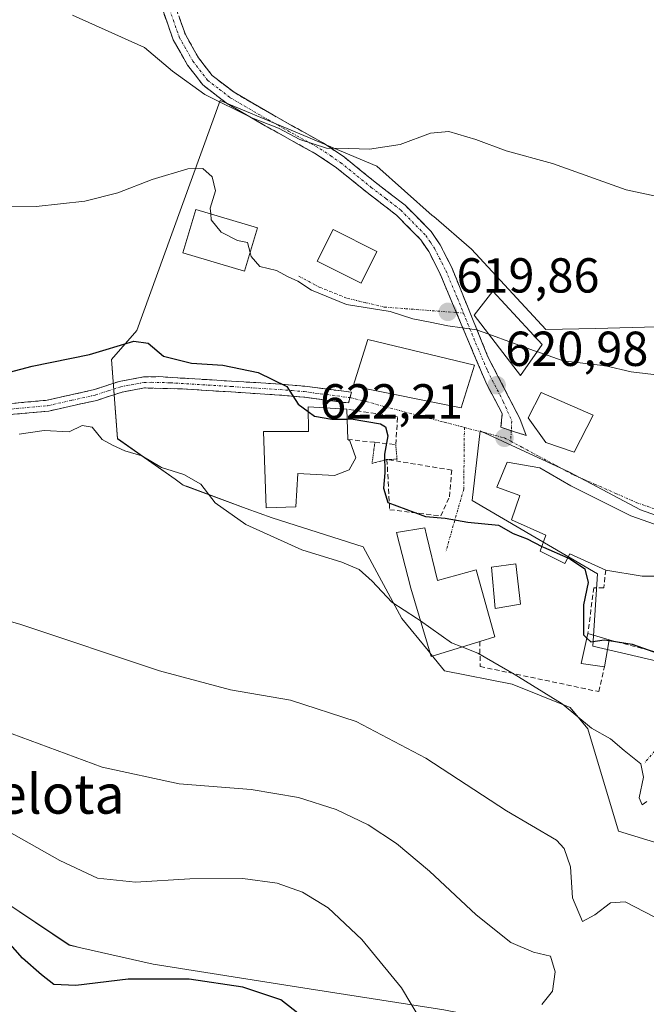
# Model space of a CAD drawing. Units: metres. Extents: x 559790 to 563231, y 4717123 to 4719467.
# Drawn here: x 560087 to 560215, y 4718400 to 4718601 of the extents above; entities that cross this region are included whole.
import ezdxf
from ezdxf.enums import TextEntityAlignment as Align

# ---------------------------------------------------------------- set-up
doc = ezdxf.new("R2010")
doc.units = ezdxf.units.M
doc.header["$MEASUREMENT"] = 0
for name, pattern in [('TRAZO_Y_PUNTO', [1, 0.5, -0.25, 0, -0.25]), ('TRAZOS2', [0.375, 0.25, -0.125]), ('TRAZOSX2', [1.5, 1, -0.5])]:
    doc.linetypes.add(name, pattern=pattern)
for name, color, linetype, lineweight in [('Arbolado forestal CxS', 92, 'Continuous', 0), ('Camino', 19, 'TRAZOSX2', 0), ('Camino Cxs', 19, 'Continuous', 0), ('Camino eje', 19, 'TRAZO_Y_PUNTO', 0), ('Carátula', 7, 'Continuous', 5), ('Cultivos herbáceos CxS', 92, 'Continuous', 0), ('Curva de nivel maestra', 36, 'Continuous', 30), ('Curva de nivel normal', 36, 'Continuous', 0), ('Edificación', 1, 'Continuous', 13), ('Edificación Cxs', 1, 'Continuous', 13), ('Edificación religiosa', 2, 'Continuous', 13), ('Edificación religiosa Cxs', 2, 'Continuous', 13), ('Elemento construido esquema', 1, 'TRAZOS2', 0), ('Muro lineal', 1, 'TRAZOSX2', 13), ('Núcleo urbano CxS', 19, 'Continuous', 0), ('Obra de contención lineal', 1, 'TRAZOSX2', 13), ('Punto de cota en terreno', 7, 'Continuous', 0), ('Rótulo de punto de cota en terreno', 19, 'Continuous', 0), ('Texto cartográfico', 19, 'Continuous', 0), ('Vía urbana eje', 5, 'TRAZO_Y_PUNTO', 0)]:
    doc.layers.add(name, color=color, linetype=linetype, lineweight=lineweight)
doc.styles.add('Arial', font='txt', dxfattribs={"height": 0.2})

# ---------------------------------------------------------------- blocks, each defined once
blk = doc.blocks.new('*U159')
at = {"layer": 'Cultivos herbáceos CxS', "color": 92, "linetype": 'Continuous', "lineweight": 0}
for points in [[(560173.4161, 4718399.0505, 643.9442), (560143.8213, 4718403.7211, 648.989), (560114.2253, 4718408.3935, 649.9644), (560099.4863, 4718411.7411, 648.4154), (560097.0913, 4718412.2851, 648.2856), (560083.3795, 4718421.4993, 648.3255)], [(560219.3355, 4718538.4629, 617.8123), (560204.3479, 4718538.0699, 618.4004), (560194.2599, 4718537.8363, 619.1668), (560179.1043, 4718554.2409, 617.8215), (560171.3833, 4718560.8805, 617.4155), (560171.0983, 4718561.1339, 617.389), (560159.7751, 4718571.1981, 615.8158), (560141.5059, 4718578.8667, 615.584), (560127.8265, 4718584.6089, 615.5363), (560116.2915, 4718552.6811, 622.5634), (560110.8691, 4718537.6727, 624.819), (560105.7407, 4718531.7581, 627.1453), (560106.9247, 4718515.5869, 629.6598), (560118.6637, 4718507.3005, 630.2608), (560120.3349, 4718506.1209, 630.2693), (560121.2165, 4718505.7951, 630.2397), (560133.1773, 4718501.3743, 629.724), (560138.4765, 4718499.4159, 629.7255), (560157.0149, 4718493.4967, 629.2785), (560164.9037, 4718478.9027, 630.6017), (560170.2397, 4718472.3555, 631.4528), (560170.8805, 4718471.5691, 631.5001), (560173.5833, 4718468.2531, 631.7111), (560187.3867, 4718465.4925, 631.0259), (560199.2203, 4718460.7573, 630.1798), (560202.7719, 4718456.4193, 630.3738), (560209.0795, 4718435.5133, 632.3799), (560218.1519, 4718432.7527, 633.3741)]]:
    blk.add_polyline3d(points, dxfattribs=at)
blk = doc.blocks.new('*U181')
at = {"layer": 'Curva de nivel normal', "color": 36, "linetype": 'Continuous', "lineweight": 0}
blk.add_polyline3d([(560097.74, 4718602.02, 615), (560112.42, 4718595.42, 615), (560118.14, 4718590.58, 615), (560124.74, 4718585.8, 615), (560134.33, 4718581.07, 615), (560139.73, 4718578.93, 615), (560144.12, 4718576.6, 615), (560149.51, 4718574.82, 615), (560154.11, 4718574.8, 615), (560158.29, 4718574.65, 615), (560164.53, 4718575.61, 615), (560170.7, 4718577.91, 615), (560174.49, 4718578.23, 615), (560179.97, 4718576.61, 615), (560186.16, 4718574.3, 615), (560195.58, 4718571.74, 615), (560210.62, 4718566.38, 615), (560222.11, 4718563.89, 615)], dxfattribs=at)
blk = doc.blocks.new('*U185')
at = {"layer": 'Curva de nivel normal', "color": 36, "linetype": 'Continuous', "lineweight": 0}
blk.add_polyline3d([(560254.66, 4718399.35, 635), (560222.4, 4718414.94, 635), (560210.4, 4718421.07, 635), (560207.43, 4718420.87, 635), (560204.2, 4718418.42, 635), (560201.68, 4718417.06, 635), (560199.7, 4718421.92, 635), (560199.26, 4718428.22, 635), (560197.96, 4718431.99, 635), (560196.38, 4718433.68, 635), (560186.24, 4718439.63, 635), (560169.75, 4718450.4, 635), (560155.55, 4718457.92, 635), (560142.17, 4718462.21, 635), (560129.99, 4718464.38, 635), (560115.48, 4718468.25, 635), (560087.05, 4718477.76, 635), (560067.13, 4718483.3, 635)], dxfattribs=at)
blk = doc.blocks.new('*U188')
at = {"layer": 'Curva de nivel normal', "color": 36, "linetype": 'Continuous', "lineweight": 0}
blk.add_polyline3d([(559940.16, 4718608.82, 620), (559951.31, 4718599.53, 620), (559959.5, 4718593.68, 620), (559966.18, 4718590.66, 620), (559974.11, 4718588.52, 620), (559984.08, 4718587.25, 620), (559995.4, 4718587.32, 620), (560005.87, 4718586.09, 620), (560016.91, 4718583.08, 620), (560029.27, 4718578.52, 620), (560044, 4718573.52, 620), (560059.76, 4718567.6, 620), (560072.83, 4718564.14, 620), (560081.74, 4718562.88, 620), (560090.34, 4718562.96, 620), (560100.3, 4718564.05, 620), (560107, 4718565.71, 620), (560114, 4718568.46, 620), (560121.24, 4718570.62, 620), (560124.34, 4718570.7, 620), (560126.26, 4718569, 620), (560126.91, 4718566.17, 620), (560125.83, 4718562.58, 620), (560125.9262, 4718561.4541, 620)], dxfattribs=at)
blk = doc.blocks.new('*U190')
at = {"layer": 'Curva de nivel normal', "color": 36, "linetype": 'Continuous', "lineweight": 0}
blk.add_polyline3d([(560078.07, 4718458.06, 640), (560103.84, 4718448.58, 640), (560119.49, 4718445.17, 640), (560134.19, 4718444.01, 640), (560143.8, 4718442.38, 640), (560151.49, 4718439.92, 640), (560158.05, 4718436.82, 640), (560163.8, 4718433.03, 640), (560170.52, 4718427.36, 640), (560180.04, 4718418.42, 640), (560187.11, 4718412.83, 640), (560191.7, 4718410.81, 640), (560195.16, 4718409.99, 640), (560196.15, 4718406.84, 640), (560195.6, 4718402.88, 640), (560193.44, 4718400.12, 640)], dxfattribs=at)
blk = doc.blocks.new('*U193')
at = {"layer": 'Curva de nivel normal', "color": 36, "linetype": 'Continuous', "lineweight": 0}
blk.add_polyline3d([(560168.83, 4718396.8, 645), (560164.81, 4718403.52, 645), (560156.75, 4718413.44, 645), (560149.89, 4718419.84, 645), (560144.64, 4718423.1, 645), (560139.48, 4718424.91, 645), (560132.45, 4718425.84, 645), (560121.67, 4718425.76, 645), (560110.58, 4718425.11, 645), (560102.84, 4718425.93, 645), (560095.18, 4718429.54, 645), (560082.59, 4718436.62, 645)], dxfattribs=at)
blk = doc.blocks.new('*U202')
at = {"layer": 'Curva de nivel normal', "color": 36, "linetype": 'Continuous', "lineweight": 0}
blk.add_polyline3d([(560086.9, 4718516.5, 630), (560092, 4718517.28, 630), (560097.07, 4718517.01, 630), (560099.75, 4718518.27, 630), (560101.77, 4718517.93, 630), (560103.78, 4718515.45, 630), (560105.94, 4718514.26, 630), (560108.42, 4718513.09, 630), (560111.88, 4718512.06, 630), (560115.92, 4718509.72, 630), (560120.47, 4718508.31, 630), (560123.89, 4718506.33, 630), (560126.84, 4718502.5, 630), (560133.12, 4718498.06, 630), (560144.52, 4718492.89, 630), (560152.65, 4718490.36, 630), (560156.16, 4718488.87, 630), (560158.82, 4718486.53, 630), (560162.82, 4718482.2, 630), (560167.88, 4718478.99, 630), (560168.71, 4718478.4, 630)], dxfattribs=at)
blk = doc.blocks.new('*U208')
at = {"layer": 'Curva de nivel maestra', "color": 36, "linetype": 'Continuous', "lineweight": 30}
blk.add_polyline3d([(560145.25, 4718397.17, 650), (560140.24, 4718401.09, 650), (560132.48, 4718403.71, 650), (560121.51, 4718405.29, 650), (560109.09, 4718405.31, 650), (560098.46, 4718404.06, 650), (560093.95, 4718404.22, 650), (560091.45, 4718406.21, 650), (560087.59, 4718409.58, 650), (560082, 4718415.87, 650)], dxfattribs=at)
blk = doc.blocks.new('5PATER')
at = {"layer": 'Carátula', "linetype": 'Continuous', "lineweight": 5}
h = blk.add_hatch(color=250, dxfattribs=at)
edge = h.paths.add_edge_path()
edge.add_ellipse((0, 0.01), major_axis=(-1.33, -1.34), ratio=0.999422, start_angle=0, end_angle=360)

msp = doc.modelspace()

# ---------------------------------------------------------------- linework, layer by layer
at = {"layer": 'Arbolado forestal CxS', "color": 92, "linetype": 'Continuous', "lineweight": 0}
for points in [[(560041.62, 4718504.08, 631.54), (560043.19, 4718491.21, 634.35), (560058.46, 4718479.88, 636.56), (560065.47, 4718472.1, 638.02), (560065.47, 4718458.86, 641.45), (560063.13, 4718433.96, 647.92), (560083.38, 4718421.5, 648.33), (560097.09, 4718412.29, 648.29), (560099.49, 4718411.74, 648.42), (560114.23, 4718408.39, 649.96), (560143.82, 4718403.72, 648.99), (560173.42, 4718399.05, 643.94), (560205.35, 4718392.82, 641.11)], [(560083.38, 4718421.5, 648.33), (560097.09, 4718412.29, 648.29), (560099.49, 4718411.74, 648.42), (560114.23, 4718408.39, 649.96), (560143.82, 4718403.72, 648.99), (560173.42, 4718399.05, 643.94), (560205.35, 4718392.82, 641.11), (560198.43, 4718390.06, 642.02), (560190.29, 4718386.81, 643.12), (560171.55, 4718389.49, 646.23), (560151.92, 4718389.49, 650.11), (560137.64, 4718390.38, 653.36), (560118.01, 4718390.38, 656.35), (560111.76, 4718386.81, 658.96), (560098.38, 4718386.81, 659.51), (560086.88, 4718385.68, 659.63)]]:
    msp.add_polyline3d(points, dxfattribs=at)
at = {"layer": 'Camino', "color": 19, "linetype": 'TRAZOSX2', "lineweight": 0}
for points in [[(560176, 4718541.32), (560172.62, 4718549.34), (560170.37, 4718553.76), (560168.76, 4718556.16), (560163.78, 4718561.21), (560157.81, 4718565.8), (560151.59, 4718570.84), (560147.46, 4718573.63), (560137.04, 4718579.43), (560129.18, 4718584.02), (560124.33, 4718587.75), (560121.19, 4718591.82), (560118.3, 4718596.93), (560115.88, 4718603.81), (560113.26, 4718612.4), (560110.45, 4718624.85), (560107.64, 4718639.56), (560105.17, 4718649.29), (560103.39, 4718656.27)], [(560106.41, 4718655.27), (560107.8, 4718649.83), (560110.27, 4718640.11), (560113.08, 4718625.4), (560115.86, 4718613.08), (560118.43, 4718604.65), (560120.76, 4718598.04), (560123.43, 4718593.31), (560126.24, 4718589.67), (560130.68, 4718586.25), (560138.37, 4718581.76), (560149.06, 4718575.81), (560153.19, 4718573), (560159.48, 4718567.9), (560165.56, 4718563.22), (560170.84, 4718557.87), (560172.69, 4718555.13), (560175.06, 4718550.48), (560182.45, 4718532.29), (560188.95, 4718519.67), (560190.26, 4718516.24), (560187.2, 4718517.23)], [(560187.2, 4718517.23), (560185.08, 4718517.92), (560185.35, 4718520.71), (560182.18, 4718526.67), (560176, 4718541.32)], [(560045.69, 4718535.6), (560046.26, 4718536.56), (560051.78, 4718533.28), (560055.7, 4718530.48), (560068.3, 4718523.84), (560069.86, 4718523.2), (560074.8, 4718522.35), (560080.78, 4718522.36), (560092.58, 4718523.44), (560102.22, 4718525.6), (560107.3, 4718527.28), (560112.23, 4718528.17), (560115.22, 4718528.24), (560140.14, 4718526.71), (560145.12, 4718526.29), (560154.61, 4718525.05), (560154.32, 4718523.96)], [(560154.32, 4718523.96), (560154.03, 4718522.87), (560144.88, 4718524.06), (560139.98, 4718524.48), (560120.15, 4718525.74), (560112.46, 4718525.93), (560107.85, 4718525.1), (560102.69, 4718523.4), (560092.93, 4718521.22), (560080.88, 4718520.12)]]:
    msp.add_lwpolyline(points, dxfattribs=at)
at = {"layer": 'Camino Cxs', "color": 19, "linetype": 'Continuous', "lineweight": 0}
for points in [[(560119.6, 4718601.35, 612.74), (560120.76, 4718598.04, 612.96), (560122.1, 4718595.68, 613.03), (560123.43, 4718593.31, 613.2), (560126.24, 4718589.67, 613.41), (560128.46, 4718587.96, 613.65), (560130.68, 4718586.25, 613.91), (560134.53, 4718584.01, 613.99), (560138.37, 4718581.76, 614.68), (560141.93, 4718579.78, 614.45), (560145.5, 4718577.79, 614.83), (560149.06, 4718575.81, 615.09), (560153.19, 4718573, 615.21), (560156.34, 4718570.45, 615.44), (560159.48, 4718567.9, 615.89), (560162.52, 4718565.56, 616.2), (560165.56, 4718563.22, 616.69), (560168.2, 4718560.55, 617.09), (560170.84, 4718557.87, 617.81), (560172.69, 4718555.13, 618.08), (560173.88, 4718552.81, 618.33), (560175.06, 4718550.48, 618.64), (560176.91, 4718545.93, 619.23), (560178.76, 4718541.39, 619.62), (560180.6, 4718536.84, 620.1), (560182.45, 4718532.29, 620.44), (560184.62, 4718528.08, 620.81), (560186.78, 4718523.88, 621.31), (560188.95, 4718519.67, 621.73), (560190.26, 4718516.24, 621.84), (560187.67, 4718517.08, 621.86), (560185.08, 4718517.92, 622), (560185.35, 4718520.71, 621.7), (560183.76, 4718523.69, 621.4), (560182.18, 4718526.67, 621.04), (560180.27, 4718531.2, 620.56), (560178.36, 4718535.74, 620.14), (560176.44, 4718540.27, 619.81), (560174.53, 4718544.81, 619.46), (560172.62, 4718549.34, 618.99), (560170.37, 4718553.76, 618.52), (560168.76, 4718556.16, 618.09), (560166.27, 4718558.69, 617.35), (560163.78, 4718561.21, 617.28), (560160.8, 4718563.51, 616.92), (560157.81, 4718565.8, 617.14), (560154.7, 4718568.32, 616.43), (560151.59, 4718570.84, 616.35), (560147.46, 4718573.63, 615.78), (560143.99, 4718575.56, 615.85), (560140.51, 4718577.5, 615.49), (560137.04, 4718579.43, 615.89), (560133.11, 4718581.73, 615.06), (560129.18, 4718584.02, 614.49), (560126.76, 4718585.89, 614.34), (560124.33, 4718587.75, 614.1), (560122.76, 4718589.79, 613.78), (560121.19, 4718591.82, 613.56), (560119.75, 4718594.38, 613.34), (560118.3, 4718596.93, 613.25), (560117.09, 4718600.37, 612.92), (560115.88, 4718603.81, 612.69)], [(560084.71, 4718522.72, 627.26), (560088.65, 4718523.08, 627.38), (560092.58, 4718523.44, 627.58), (560097.4, 4718524.52, 627.39), (560102.22, 4718525.6, 627.5), (560104.76, 4718526.44, 627.42), (560107.3, 4718527.28, 627.33), (560109.77, 4718527.73, 627.08), (560112.23, 4718528.17, 626.82), (560115.22, 4718528.24, 626.5), (560120.2, 4718527.93, 626.03), (560125.19, 4718527.63, 625.81), (560130.17, 4718527.32, 625.55), (560135.16, 4718527.02, 625.28), (560140.14, 4718526.71, 624.88), (560145.12, 4718526.29, 624.64), (560149.87, 4718525.67, 624.37), (560154.61, 4718525.05, 624.05), (560154.03, 4718522.87, 624.38), (560149.46, 4718523.47, 624.54), (560144.88, 4718524.06, 624.79), (560139.98, 4718524.48, 625.08), (560135.02, 4718524.8, 625.44), (560130.07, 4718525.11, 625.79), (560125.11, 4718525.43, 626.13), (560120.15, 4718525.74, 626.34), (560116.31, 4718525.84, 626.64), (560112.46, 4718525.93, 626.95), (560107.85, 4718525.1, 627.35), (560105.27, 4718524.25, 627.52), (560102.69, 4718523.4, 627.72), (560099.44, 4718522.67, 628.06), (560096.18, 4718521.95, 628.18), (560092.93, 4718521.22, 628.35), (560088.91, 4718520.85, 628.12), (560084.9, 4718520.49, 628.06)]]:
    msp.add_polyline3d(points, dxfattribs=at)
at = {"layer": 'Camino eje', "color": 19, "linetype": 'TRAZO_Y_PUNTO', "lineweight": 0}
for points in [[(560117.16, 4718604.23), (560118.32, 4718600.93), (560119.53, 4718597.49), (560120.98, 4718594.93), (560122.31, 4718592.57), (560125.29, 4718588.71), (560127.71, 4718586.85), (560129.93, 4718585.14), (560137.71, 4718580.6), (560148.26, 4718574.72), (560150.33, 4718573.33), (560152.39, 4718571.92), (560158.65, 4718566.85), (560161.63, 4718564.56), (560164.67, 4718562.22), (560169.8, 4718557.02), (560170.73, 4718555.65), (560171.53, 4718554.45), (560173.84, 4718549.91), (560176.23, 4718544.24), (560177.46, 4718541.2)], [(560177.46, 4718541.2), (560179.93, 4718535.15), (560182.32, 4718529.48), (560185.57, 4718523.17), (560187.3, 4718519.15), (560187.2, 4718517.23)], [(560051.17, 4718532.34), (560055.11, 4718529.52), (560059.5, 4718527.13), (560065.8, 4718523.81), (560068.77, 4718522.44), (560069.55, 4718522.12), (560072.01, 4718521.67), (560074.48, 4718521.25), (560077.84, 4718521.24), (560080.83, 4718521.24), (560092.76, 4718522.33), (560097.64, 4718523.42), (560102.46, 4718524.5), (560105.04, 4718525.35), (560107.58, 4718526.19), (560112.35, 4718527.05), (560113.84, 4718527.09), (560117.69, 4718526.99), (560130.15, 4718526.23), (560140.06, 4718525.6), (560142.51, 4718525.39), (560145, 4718525.18), (560149.58, 4718524.58), (560154.32, 4718523.96)], [(560187.2, 4718517.23), (560187.08, 4718515.07)]]:
    msp.add_lwpolyline(points, dxfattribs=at)
at = {"layer": 'Cultivos herbáceos CxS', "color": 92, "linetype": 'Continuous', "lineweight": 0}
for points in [[(560219.34, 4718538.46, 617.81), (560204.35, 4718538.07, 618.4), (560194.26, 4718537.84, 619.17), (560179.1, 4718554.24, 617.82), (560171.38, 4718560.88, 617.42), (560171.1, 4718561.13, 617.39), (560159.78, 4718571.2, 615.82), (560141.51, 4718578.87, 615.58), (560127.83, 4718584.61, 615.54), (560116.29, 4718552.68, 622.56), (560110.87, 4718537.67, 624.82), (560105.74, 4718531.76, 627.15), (560106.92, 4718515.59, 629.66), (560118.66, 4718507.3, 630.26), (560120.33, 4718506.12, 630.27), (560121.22, 4718505.8, 630.24), (560133.18, 4718501.37, 629.72), (560138.48, 4718499.42, 629.73), (560157.01, 4718493.5, 629.28), (560164.9, 4718478.9, 630.6), (560170.24, 4718472.36, 631.45), (560170.88, 4718471.57, 631.5), (560173.58, 4718468.25, 631.71), (560187.39, 4718465.49, 631.03), (560199.22, 4718460.76, 630.18), (560202.77, 4718456.42, 630.37), (560209.08, 4718435.51, 632.38), (560218.15, 4718432.75, 633.37)], [(560041.62, 4718504.08, 631.54), (560043.19, 4718491.21, 634.35), (560058.46, 4718479.88, 636.56), (560065.47, 4718472.1, 638.02), (560065.47, 4718458.86, 641.45), (560063.13, 4718433.96, 647.92), (560083.38, 4718421.5, 648.33), (560097.09, 4718412.29, 648.29), (560099.49, 4718411.74, 648.42), (560114.23, 4718408.39, 649.96), (560143.82, 4718403.72, 648.99), (560173.42, 4718399.05, 643.94), (560205.35, 4718392.82, 641.11)]]:
    msp.add_polyline3d(points, dxfattribs=at)
at = {"layer": 'Curva de nivel maestra', "color": 36, "linetype": 'Continuous', "lineweight": 30}
for points in [[(560081.55, 4718528.3, 625), (560089.51, 4718530.36, 625), (560101.2, 4718532.76, 625), (560110.26, 4718535.45, 625), (560113.17, 4718535.08, 625), (560116.31, 4718532.4, 625), (560122.01, 4718530.96, 625), (560128.42, 4718530.59, 625), (560135.6, 4718529.12, 625), (560141.44, 4718526.25, 625), (560143.73, 4718522.66, 625), (560145.79, 4718521.13, 625)], [(560145.79, 4718521.13, 625), (560147.07, 4718520.18, 625), (560150.6, 4718519.54, 625), (560153.74, 4718519.6, 625)], [(560153.74, 4718519.6, 625), (560154.56, 4718519.62, 625), (560160.51, 4718518.63, 625), (560161.58, 4718517.98, 625), (560162.06, 4718516.18, 625), (560161.36, 4718512.44, 625), (560161.41, 4718508.64, 625), (560161.12, 4718505.51, 625), (560162.03, 4718502.57, 625), (560165.67, 4718501.18, 625), (560169.73, 4718499.74, 625), (560173.73, 4718499.38, 625), (560178.37, 4718498.53, 625), (560184.56, 4718497.91, 625), (560187.55, 4718496.26, 625), (560190.43, 4718495.14, 625), (560193.43, 4718493.62, 625)], [(560193.43, 4718493.62, 625), (560193.75, 4718493.46, 625), (560198.71, 4718491.27, 625)], [(560198.71, 4718491.27, 625), (560199.3, 4718491.01, 625), (560202.22, 4718489.01, 625), (560202.88, 4718486.22, 625), (560201.91, 4718481.7, 625), (560201.89, 4718475.6, 625), (560202.6, 4718474.89, 625)], [(560202.6, 4718474.89, 625), (560203.4, 4718474.11, 625), (560206.15, 4718474.56, 625), (560207.12, 4718474.41, 625)], [(560207.12, 4718474.41, 625), (560211.85, 4718473.67, 625), (560223.71, 4718469.43, 625), (560227.48, 4718466.46, 625), (560227.99, 4718464.35, 625), (560230.45, 4718462.76, 625), (560234.17, 4718460.5, 625), (560239.4, 4718459.42, 625), (560244.83, 4718458.13, 625), (560252.75, 4718457.06, 625), (560254.25, 4718456.7, 625), (560255.96, 4718454.98, 625), (560259.38, 4718449.32, 625), (560261.86, 4718446.86, 625), (560263.76, 4718446.49, 625), (560265.9, 4718446.65, 625), (560271.44, 4718445.63, 625), (560285.23, 4718445.25, 625), (560285.53, 4718445.33, 625)]]:
    msp.add_polyline3d(points, dxfattribs=at)
at = {"layer": 'Curva de nivel normal', "color": 36, "linetype": 'Continuous', "lineweight": 0}
for points in [[(560125.93, 4718561.45, 620), (560126.03, 4718560.24, 620), (560128.07, 4718557.72, 620), (560131.41, 4718556.01, 620), (560133.44, 4718555.61, 620), (560133.96, 4718553.57, 620)], [(560133.96, 4718553.57, 620), (560134.17, 4718552.76, 620), (560135.96, 4718550.72, 620), (560139.36, 4718549.9, 620), (560141.69, 4718548.63, 620), (560143.7, 4718547.71, 620), (560146.5, 4718545.88, 620), (560153.6, 4718542.95, 620), (560162.51, 4718541.53, 620), (560167.12, 4718540.04, 620), (560170.68, 4718539.38, 620), (560174.24, 4718538.61, 620), (560180.12, 4718537.82, 620), (560182.64, 4718536.9, 620)], [(560182.64, 4718536.9, 620), (560187.44, 4718535.14, 620), (560192.47, 4718533.32, 620)], [(560192.47, 4718533.32, 620), (560192.58, 4718533.28, 620), (560197.8, 4718531.5, 620), (560206.42, 4718530.46, 620), (560211.65, 4718529.24, 620), (560219.06, 4718528.34, 620), (560222.68, 4718527.32, 620), (560225.43, 4718525.74, 620), (560225.87, 4718524.57, 620)], [(560168.71, 4718478.4, 630), (560175, 4718473.95, 630), (560177.13, 4718473.11, 630)], [(560177.13, 4718473.11, 630), (560180.39, 4718471.83, 630), (560187.8, 4718467.51, 630), (560197.57, 4718461.51, 630), (560203.56, 4718456.54, 630), (560207.44, 4718454.32, 630), (560210.18, 4718451.96, 630), (560213.62, 4718449.26, 630), (560214.15, 4718446.52, 630), (560213.25, 4718442.29, 630), (560213.85, 4718440.9, 630), (560214.8, 4718441.56, 630)]]:
    msp.add_polyline3d(points, dxfattribs=at)
at = {"layer": 'Edificación', "color": 1, "linetype": 'Continuous', "lineweight": 13}
for points in [[(560135.46, 4718558.6, 619.84), (560132.82, 4718549.74, 620.44), (560120.26, 4718553.51, 621.25), (560122.9, 4718562.36, 620.64), (560135.46, 4718558.6, 619.84)], [(560159.82, 4718553.76, 619.39), (560156.62, 4718547.34, 619.69), (560147.65, 4718551.83, 619.71), (560150.87, 4718558.24, 619.5), (560159.82, 4718553.76, 619.39)], [(560193.49, 4718534.79, 619.56), (560189.1, 4718528.47, 620.64), (560179.66, 4718540.79, 619.66), (560183.46, 4718545.67, 618.54), (560193.49, 4718534.79, 619.56)], [(560179.69, 4718530.55, 620.65), (560177.01, 4718521.9, 622.25), (560154.94, 4718526.31, 623.87), (560157.97, 4718535.83, 621.52), (560179.69, 4718530.55, 620.65)], [(560203.89, 4718520.38, 620.94), (560200.01, 4718512.86, 621.66), (560194.26, 4718514.79, 621.7), (560190.66, 4718519.82, 621.73), (560193.26, 4718525.03, 621.03), (560203.89, 4718520.38, 620.94)], [(560230.86, 4718493.02, 621.03), (560237.73, 4718489.83, 621), (560235.42, 4718481.34, 622.28), (560226.14, 4718484.63, 622.81), (560225.66, 4718482.94, 622.97), (560220.21, 4718484.3, 623.02), (560220.98, 4718486.55, 622.86), (560216.7, 4718487.51, 622.98), (560213.85, 4718487.51, 623.09), (560206.46, 4718488.79, 623.9), (560199.14, 4718492.07, 624.88), (560198.1, 4718490.14, 625.34), (560193.1, 4718492.63, 625.06), (560194.21, 4718495.91, 624.51), (560187.21, 4718499.02, 624.66), (560188.97, 4718503.99, 623.75), (560184.26, 4718505.66, 623.7), (560186.37, 4718510.78, 622.47), (560193.05, 4718509.67, 621.95), (560199.33, 4718505.99, 621.79), (560211.57, 4718499.83, 621.38), (560230.86, 4718493.02, 621.03)], [(560169.94, 4718495.88, 625.7), (560172.13, 4718486.63, 626.59), (560180.01, 4718488.86, 625.79), (560183.85, 4718475.18, 627.32), (560180.78, 4718474.24, 628.83), (560170.85, 4718471.18, 631.17), (560166.73, 4718485.1, 627.36), (560163.82, 4718496.47, 626.78), (560169.57, 4718497.43, 625.65), (560169.94, 4718495.88, 625.7)], [(560189.05, 4718481.83, 625.88), (560183.94, 4718480.95, 626.26), (560183.14, 4718489.34, 625.69), (560188.14, 4718490.06, 625.52), (560189.05, 4718481.83, 625.88)], [(560207.14, 4718474.55, 625.37), (560206.17, 4718469.02, 627.16), (560201.46, 4718469.74, 626.37), (560202.81, 4718475.82, 625.18), (560207.14, 4718474.55, 625.37)]]:
    msp.add_polyline3d(points, dxfattribs=at)
at = {"layer": 'Edificación Cxs', "color": 1, "linetype": 'Continuous', "lineweight": 13}
for points in [[(560135.46, 4718558.6, 619.84), (560132.82, 4718549.74, 620.44), (560120.26, 4718553.51, 621.25), (560122.9, 4718562.36, 620.64), (560135.46, 4718558.6, 619.84)], [(560159.82, 4718553.76, 619.39), (560156.62, 4718547.34, 619.69), (560147.65, 4718551.83, 619.71), (560150.87, 4718558.24, 619.5), (560159.82, 4718553.76, 619.39)], [(560193.49, 4718534.79, 619.56), (560189.1, 4718528.47, 620.64), (560179.66, 4718540.79, 619.66), (560183.46, 4718545.67, 618.54), (560193.49, 4718534.79, 619.56)], [(560179.69, 4718530.55, 620.65), (560177.01, 4718521.9, 622.25), (560154.94, 4718526.31, 623.87), (560157.97, 4718535.83, 621.52), (560179.69, 4718530.55, 620.65)], [(560203.89, 4718520.38, 620.94), (560200.01, 4718512.86, 621.66), (560194.26, 4718514.79, 621.7), (560190.66, 4718519.82, 621.73), (560193.26, 4718525.03, 621.03), (560203.89, 4718520.38, 620.94)], [(560230.86, 4718493.02, 621.03), (560237.73, 4718489.83, 621), (560235.42, 4718481.34, 622.28), (560226.14, 4718484.63, 622.81), (560225.66, 4718482.94, 622.97), (560220.21, 4718484.3, 623.02), (560220.98, 4718486.55, 622.86), (560216.7, 4718487.51, 622.98), (560213.85, 4718487.51, 623.09), (560206.46, 4718488.79, 623.9), (560199.14, 4718492.07, 624.88), (560198.1, 4718490.14, 625.34), (560193.1, 4718492.63, 625.06), (560194.21, 4718495.91, 624.51), (560187.21, 4718499.02, 624.66), (560188.97, 4718503.99, 623.75), (560184.26, 4718505.66, 623.7), (560186.37, 4718510.78, 622.47), (560193.05, 4718509.67, 621.95), (560199.33, 4718505.99, 621.79), (560211.57, 4718499.83, 621.38), (560230.86, 4718493.02, 621.03)], [(560169.94, 4718495.88, 625.7), (560172.13, 4718486.63, 626.59), (560180.01, 4718488.86, 625.79), (560183.85, 4718475.18, 627.32), (560180.78, 4718474.24, 628.83), (560170.85, 4718471.18, 631.17), (560166.73, 4718485.1, 627.36), (560163.82, 4718496.47, 626.78), (560169.57, 4718497.43, 625.65), (560169.94, 4718495.88, 625.7)], [(560189.05, 4718481.83, 625.88), (560183.94, 4718480.95, 626.26), (560183.14, 4718489.34, 625.69), (560188.14, 4718490.06, 625.52), (560189.05, 4718481.83, 625.88)], [(560207.14, 4718474.55, 625.37), (560206.17, 4718469.02, 627.16), (560201.46, 4718469.74, 626.37), (560202.81, 4718475.82, 625.18), (560207.14, 4718474.55, 625.37)]]:
    msp.add_polyline3d(points, close=True, dxfattribs=at)
at = {"layer": 'Edificación religiosa', "color": 2, "linetype": 'Continuous', "lineweight": 13}
msp.add_polyline3d([(560154.13, 4718509.26, 625.47), (560151.14, 4718508.06, 625.6), (560143.69, 4718508.47, 625.87), (560143.3, 4718501.67, 628.15), (560137.26, 4718501.5, 628.37), (560136.66, 4718517.02, 625.55), (560145.85, 4718517.02, 625.26), (560145.78, 4718522.07, 624.89), (560153.69, 4718521.59, 624.61), (560153.86, 4718515.43, 625.3), (560154.26, 4718515.18, 625.31), (560155.53, 4718511.67, 625.41), (560154.13, 4718509.26, 625.47)], dxfattribs=at)
at = {"layer": 'Edificación religiosa Cxs', "color": 2, "linetype": 'Continuous', "lineweight": 13}
msp.add_polyline3d([(560154.13, 4718509.26, 625.47), (560151.14, 4718508.06, 625.6), (560143.69, 4718508.47, 625.87), (560143.3, 4718501.67, 628.15), (560137.26, 4718501.5, 628.37), (560136.66, 4718517.02, 625.55), (560145.85, 4718517.02, 625.26), (560145.78, 4718522.07, 624.89), (560153.69, 4718521.59, 624.61), (560153.86, 4718515.43, 625.3), (560154.26, 4718515.18, 625.31), (560155.53, 4718511.67, 625.41), (560154.13, 4718509.26, 625.47)], close=True, dxfattribs=at)
at = {"layer": 'Elemento construido esquema', "color": 1, "linetype": 'TRAZOS2', "lineweight": 0}
msp.add_polyline3d([(560159.39, 4718514.84, 625.11), (560158.82, 4718510.55, 625.23), (560161.86, 4718511.34, 624.89), (560163.92, 4718511.39, 624.45), (560163.65, 4718514.39, 624.47)], dxfattribs=at)
at = {"layer": 'Muro lineal', "color": 1, "linetype": 'TRAZOSX2', "lineweight": 13}
for points in [[(560153.86, 4718515.43, 625.3), (560159.39, 4718514.84, 625.11), (560163.65, 4718514.39, 624.47), (560164.01, 4718520.07, 624.21), (560153.69, 4718521.59, 624.61)], [(560172.85, 4718499.83, 624.96), (560174.62, 4718503.74, 624.08), (560175.05, 4718509.18, 623.52), (560161.86, 4718511.34, 624.89), (560162.42, 4718501.1, 625.86), (560172.85, 4718499.83, 624.96)], [(560180.78, 4718474.24, 628.83), (560180.85, 4718469.1, 630.79), (560205.05, 4718463.98, 627.97), (560206.17, 4718469.02, 627.16)]]:
    msp.add_polyline3d(points, dxfattribs=at)
at = {"layer": 'Núcleo urbano CxS', "color": 19, "linetype": 'Continuous', "lineweight": 0}
for points in [[(560218.15, 4718432.75, 633.37), (560209.08, 4718435.51, 632.38), (560202.77, 4718456.42, 630.37), (560199.22, 4718460.76, 630.18), (560187.39, 4718465.49, 631.03), (560173.58, 4718468.25, 631.71), (560170.88, 4718471.57, 631.5), (560170.24, 4718472.36, 631.45), (560164.9, 4718478.9, 630.6), (560157.01, 4718493.5, 629.28), (560138.48, 4718499.42, 629.73), (560133.18, 4718501.37, 629.72), (560121.22, 4718505.8, 630.24), (560120.33, 4718506.12, 630.27), (560118.66, 4718507.3, 630.26), (560106.92, 4718515.59, 629.66), (560105.74, 4718531.76, 627.15), (560110.87, 4718537.67, 624.82), (560116.29, 4718552.68, 622.56), (560127.83, 4718584.61, 615.54), (560141.51, 4718578.87, 615.58), (560159.78, 4718571.2, 615.82), (560171.1, 4718561.13, 617.39), (560171.38, 4718560.88, 617.42), (560179.1, 4718554.24, 617.82), (560194.26, 4718537.84, 619.17), (560204.35, 4718538.07, 618.4), (560219.34, 4718538.46, 617.81)], [(560219.34, 4718538.46, 617.81), (560204.35, 4718538.07, 618.4), (560194.26, 4718537.84, 619.17), (560179.1, 4718554.24, 617.82), (560171.38, 4718560.88, 617.42), (560171.1, 4718561.13, 617.39), (560159.78, 4718571.2, 615.82), (560141.51, 4718578.87, 615.58), (560127.83, 4718584.61, 615.54), (560116.29, 4718552.68, 622.56), (560110.87, 4718537.67, 624.82), (560105.74, 4718531.76, 627.15), (560106.92, 4718515.59, 629.66), (560118.66, 4718507.3, 630.26), (560120.33, 4718506.12, 630.27), (560121.22, 4718505.8, 630.24), (560133.18, 4718501.37, 629.72), (560138.48, 4718499.42, 629.73), (560157.01, 4718493.5, 629.28), (560164.9, 4718478.9, 630.6), (560170.24, 4718472.36, 631.45), (560170.88, 4718471.57, 631.5), (560173.58, 4718468.25, 631.71), (560187.39, 4718465.49, 631.03), (560199.22, 4718460.76, 630.18), (560202.77, 4718456.42, 630.37), (560209.08, 4718435.51, 632.38), (560218.15, 4718432.75, 633.37)], [(560277.2, 4718577.42, 612.37), (560278.9, 4718564.49, 613.88), (560272.98, 4718551.48, 615), (560268.25, 4718545.56, 616.29), (560264.69, 4718522.29, 618.05), (560239.43, 4718521.93, 618.77), (560238.18, 4718492.32, 620.83), (560213.56, 4718501.09, 621.38), (560199.09, 4718508.72, 621.69), (560180.83, 4718517.2, 622.45), (560179.21, 4718502.96, 624.64), (560204.74, 4718487.98, 623.65), (560203.82, 4718473.24, 626.7), (560226.83, 4718467.86, 624.61), (560229.06, 4718463.15, 625.26), (560242.7, 4718466.99, 623.73), (560253.34, 4718466.1, 623.6), (560260.8, 4718456.62, 624.3), (560263, 4718445.3, 625.51), (560263.82, 4718434.18, 627.26), (560311.63, 4718435.12, 628.02)], [(560277.2, 4718577.42, 612.37), (560278.9, 4718564.49, 613.88), (560272.98, 4718551.48, 615), (560268.25, 4718545.56, 616.29), (560264.69, 4718522.29, 618.05), (560239.43, 4718521.93, 618.77), (560238.18, 4718492.32, 620.83), (560213.56, 4718501.09, 621.38), (560199.09, 4718508.72, 621.69), (560180.83, 4718517.2, 622.45), (560179.21, 4718502.96, 624.64), (560204.74, 4718487.98, 623.65), (560203.82, 4718473.24, 626.7), (560226.83, 4718467.86, 624.61), (560229.06, 4718463.15, 625.26), (560242.7, 4718466.99, 623.73), (560253.34, 4718466.1, 623.6), (560260.8, 4718456.62, 624.3), (560263, 4718445.3, 625.51), (560263.82, 4718434.18, 627.26), (560311.63, 4718435.12, 628.02)], [(560226.83, 4718467.86, 624.61), (560203.82, 4718473.24, 626.7), (560204.74, 4718487.98, 623.65), (560179.21, 4718502.96, 624.64), (560180.83, 4718517.2, 622.45), (560199.09, 4718508.72, 621.69), (560213.56, 4718501.09, 621.38), (560238.18, 4718492.32, 620.83)], [(560238.18, 4718492.32, 620.83), (560213.56, 4718501.09, 621.38), (560199.09, 4718508.72, 621.69), (560180.83, 4718517.2, 622.45), (560179.21, 4718502.96, 624.64), (560204.74, 4718487.98, 623.65), (560203.82, 4718473.24, 626.7), (560226.83, 4718467.86, 624.61)]]:
    msp.add_polyline3d(points, dxfattribs=at)
at = {"layer": 'Obra de contención lineal', "color": 1, "linetype": 'TRAZOSX2', "lineweight": 13}
for points in [[(560206.46, 4718488.79, 623.9), (560206.05, 4718485.19, 623.63), (560204.01, 4718485.19, 624.44), (560202.81, 4718475.82, 625.18)], [(560207.14, 4718474.55, 625.37), (560227.71, 4718469.21, 624.42), (560229.02, 4718468.86, 624.41)]]:
    msp.add_polyline3d(points, dxfattribs=at)
at = {"layer": 'Vía urbana eje', "color": 5, "linetype": 'TRAZO_Y_PUNTO', "lineweight": 0}
for points in [[(560143.92, 4718548.73), (560148.02, 4718546.52), (560153.8, 4718544.2), (560157.57, 4718543.32), (560161.33, 4718542.43), (560165.64, 4718542.1), (560169.94, 4718541.78), (560176, 4718541.32)], [(560176, 4718541.32), (560177.46, 4718541.2)], [(560154.32, 4718523.96), (560157.62, 4718523.18), (560161.51, 4718522.08), (560165.38, 4718521.08), (560169.47, 4718520.01), (560173.55, 4718518.95), (560177.64, 4718517.88)], [(560177.64, 4718517.88), (560177.51, 4718505.27), (560173.86, 4718492.57)], [(560177.64, 4718517.88), (560181.72, 4718516.82), (560185.81, 4718515.75), (560187.08, 4718515.07)], [(560187.08, 4718515.07), (560189.32, 4718513.87), (560192.83, 4718511.98), (560196.34, 4718510.1), (560199.85, 4718508.21), (560204.17, 4718506.31), (560208.5, 4718504.41), (560212.82, 4718502.51), (560216.57, 4718501.2), (560224.05, 4718498.58), (560235.18, 4718496.39), (560238.88, 4718495.66)], [(560252.37, 4718468.71), (560247.91, 4718467.82), (560243.44, 4718466.92), (560238.98, 4718466.03), (560234.51, 4718464), (560230.03, 4718461.97), (560227.74, 4718460.67), (560225.44, 4718459.38), (560222.02, 4718456.88), (560218.61, 4718454.38), (560214.29, 4718449.38)]]:
    msp.add_lwpolyline(points, dxfattribs=at)

# ---------------------------------------------------------------- block references
at = {"layer": 'Cultivos herbáceos CxS', "color": 92, "linetype": 'Continuous', "lineweight": 0}
msp.add_blockref('*U159', (0, 0), dxfattribs=at)
at = {"layer": 'Curva de nivel maestra', "color": 36, "linetype": 'Continuous', "lineweight": 30}
msp.add_blockref('*U208', (0, 0), dxfattribs=at)
at = {"layer": 'Curva de nivel normal', "color": 36, "linetype": 'Continuous', "lineweight": 0}
for name in ['*U181', '*U188', '*U202', '*U185', '*U190', '*U193']:
    msp.add_blockref(name, (0, 0), dxfattribs=at)
at = {"layer": 'Punto de cota en terreno', "linetype": 'Continuous', "lineweight": 0}
for p in [(560174.26, 4718541.45, 619.86), (560184.22, 4718526.48, 620.98), (560185.82, 4718515.75, 622.21)]:
    msp.add_blockref('5PATER', p, dxfattribs=at)

# ---------------------------------------------------------------- texts
at = {"layer": 'Rótulo de punto de cota en terreno', "color": 19, "linetype": 'Continuous', "lineweight": 0, "style": 'Arial'}
for s, p in [('619,86', (560176.02, 4718543.21)), ('620,98', (560185.98, 4718528.24)), ('622,21', (560148.22, 4718517.51))]:
    msp.add_text(s, height=7, dxfattribs=at).set_placement(p, align=Align.BOTTOM_LEFT)
at = {"layer": 'Texto cartográfico', "color": 19, "linetype": 'Continuous', "lineweight": 0, "style": 'Arial'}
msp.add_text('El Juego de la Pelota', height=8, dxfattribs=at).set_placement((560055.6, 4718443.08), align=Align.MIDDLE_CENTER)

doc.saveas('drawing.dxf')
